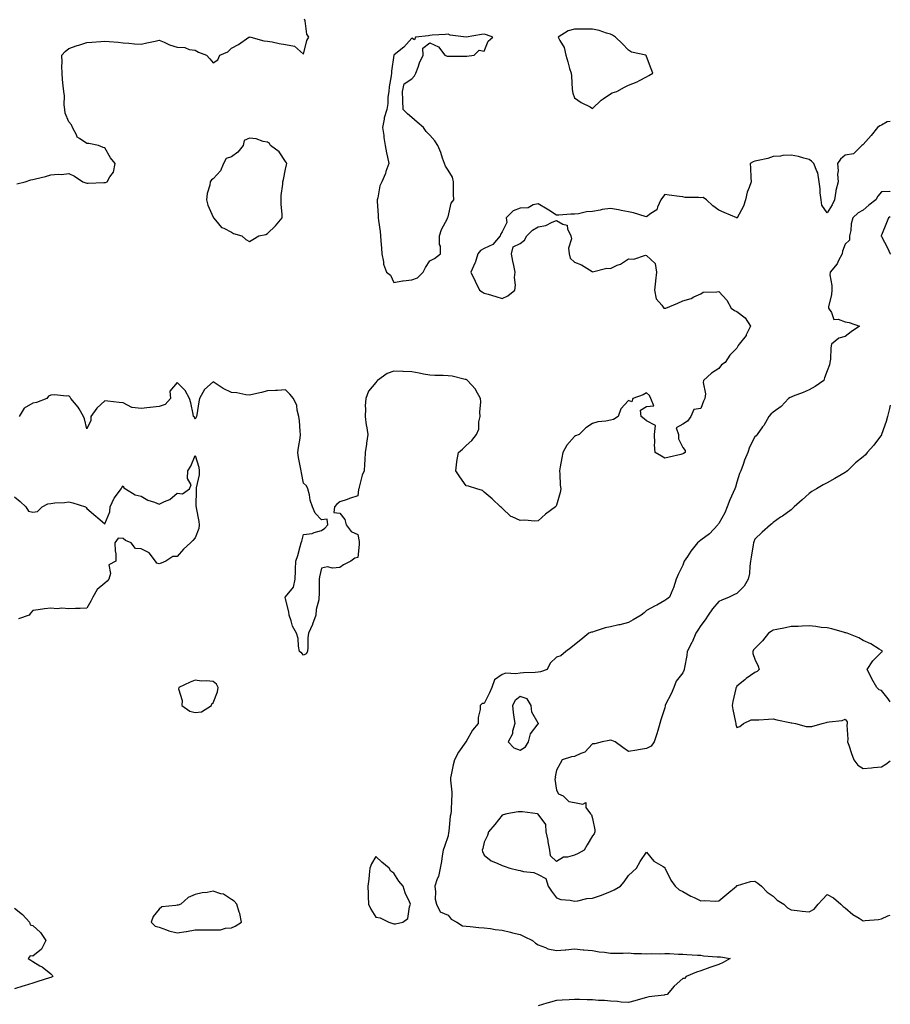
# Model space of a CAD drawing. Units: inches. Extents: x 942083 to 944723, y 7271498 to 7274138.
# Drawn here: x 944241 to 944723, y 7272637 to 7273182 of the extents above; entities that cross this region are included whole.
import ezdxf

# ---------------------------------------------------------------- set-up
doc = ezdxf.new("R2010")
doc.units = ezdxf.units.IN
doc.header["$MEASUREMENT"] = 0
doc.layers.add('Contour_94207271', color=7, linetype='Continuous', true_color=0x9e3def)

msp = doc.modelspace()

# ---------------------------------------------------------------- linework, layer by layer
at = {"layer": 'Contour_94207271'}
for points in [[(944239.23, 7273090.74, 3206), (944243.8, 7273091.92, 3206), (944247.03, 7273092.94, 3206), (944248.05, 7273093.06, 3206), (944249.61, 7273093.48, 3206), (944255.11, 7273094.86, 3206), (944258.05, 7273095.69, 3206), (944262.22, 7273096.09, 3206), (944264.07, 7273095.9, 3206), (944268.05, 7273096.47, 3206), (944271.16, 7273095.03, 3206), (944275.78, 7273091.92, 3206), (944277.44, 7273091.31, 3206), (944278.05, 7273091.2, 3206), (944278.77, 7273091.2, 3206), (944287.52, 7273091.39, 3206), (944288.05, 7273091.39, 3206), (944288.42, 7273091.55, 3206), (944289.33, 7273091.92, 3206), (944290.76, 7273094.63, 3206), (944292.7, 7273097.27, 3206), (944293.65, 7273101.92, 3206), (944291.2, 7273105.07, 3206), (944288.05, 7273110.73, 3206), (944286.98, 7273110.85, 3206), (944284.56, 7273111.92, 3206), (944279.13, 7273113, 3206), (944278.05, 7273113.07, 3206), (944274.04, 7273115.93, 3206), (944272.74, 7273116.61, 3206), (944272.49, 7273117.48, 3206), (944270.09, 7273121.92, 3206), (944269.47, 7273123.34, 3206), (944268.05, 7273125.05, 3206), (944265.99, 7273129.86, 3206), (944265.76, 7273131.92, 3206), (944265.48, 7273134.49, 3206), (944265.58, 7273139.45, 3206), (944265.2, 7273141.92, 3206), (944264.91, 7273145.06, 3206), (944264.62, 7273148.49, 3206), (944264.28, 7273151.92, 3206), (944264.18, 7273155.79, 3206), (944264.32, 7273158.19, 3206), (944264.23, 7273161.92, 3206), (944266.01, 7273163.96, 3206), (944268.05, 7273165.68, 3206), (944272.71, 7273167.26, 3206), (944273.67, 7273167.55, 3206), (944278.05, 7273168.93, 3206), (944280.75, 7273169.22, 3206), (944285.69, 7273169.56, 3206), (944288.05, 7273169.79, 3206), (944290.47, 7273169.5, 3206), (944295.38, 7273169.25, 3206), (944298.05, 7273168.87, 3206), (944301.29, 7273168.68, 3206), (944304.38, 7273168.25, 3206), (944308.05, 7273168.05, 3206), (944311.24, 7273168.73, 3206), (944315.89, 7273169.76, 3206), (944318.05, 7273170.23, 3206), (944320.82, 7273169.15, 3206), (944323.86, 7273167.73, 3206), (944328.05, 7273166.43, 3206), (944332.31, 7273166.18, 3206), (944334.78, 7273165.19, 3206), (944338.05, 7273164.83, 3206), (944339.8, 7273163.67, 3206), (944344.25, 7273161.92, 3206), (944346.07, 7273159.94, 3206), (944348.05, 7273157.71, 3206), (944350.54, 7273159.43, 3206), (944351.76, 7273161.92, 3206), (944356.12, 7273163.85, 3206), (944358.05, 7273165.79, 3206), (944362.08, 7273167.89, 3206), (944367.74, 7273171.92, 3206), (944367.97, 7273172, 3206), (944368.05, 7273172.03, 3206), (944368.17, 7273172.04, 3206), (944368.84, 7273171.92, 3206), (944376.08, 7273169.95, 3206), (944378.05, 7273169.78, 3206), (944380.58, 7273169.39, 3206), (944384.54, 7273168.41, 3206), (944388.05, 7273167.96, 3206), (944393.05, 7273166.92, 3206), (944398.05, 7273162.55, 3206), (944399.92, 7273170.05, 3206), (944400.96, 7273171.92, 3206), (944399.8, 7273173.67, 3206), (944398.91, 7273181.06, 3206), (944398.62, 7273181.92, 3206)], [(944723, 7273125.25, 3206), (944721.18, 7273125.05, 3206), (944718.05, 7273123.14, 3206), (944717.13, 7273122.84, 3206), (944715.98, 7273121.92, 3206), (944712.39, 7273117.58, 3206), (944708.05, 7273112.53, 3206), (944707.7, 7273112.27, 3206), (944707.22, 7273111.92, 3206), (944702.65, 7273107.32, 3206), (944698.05, 7273106.57, 3206), (944695.5, 7273104.47, 3206), (944693.71, 7273101.92, 3206), (944694.1, 7273097.97, 3206), (944693.81, 7273096.16, 3206), (944694.08, 7273091.92, 3206), (944692.91, 7273087.06, 3206), (944692.9, 7273086.77, 3206), (944692.06, 7273081.92, 3206), (944690.78, 7273079.19, 3206), (944688.05, 7273074.64, 3206), (944685, 7273078.87, 3206), (944684.68, 7273081.92, 3206), (944684.22, 7273085.75, 3206), (944684.14, 7273088.01, 3206), (944683.58, 7273091.92, 3206), (944682.9, 7273096.77, 3206), (944682.27, 7273097.7, 3206), (944680.61, 7273101.92, 3206), (944679.42, 7273103.29, 3206), (944678.05, 7273104.21, 3206), (944675.09, 7273104.88, 3206), (944672.06, 7273105.93, 3206), (944668.05, 7273106.61, 3206), (944663.53, 7273106.44, 3206), (944662.16, 7273106.03, 3206), (944658.05, 7273105.79, 3206), (944655.19, 7273104.78, 3206), (944649.88, 7273103.75, 3206), (944648.05, 7273103.24, 3206), (944647.04, 7273102.93, 3206), (944645.37, 7273101.92, 3206), (944645.51, 7273099.38, 3206), (944645.8, 7273094.17, 3206), (944645.91, 7273091.92, 3206), (944644.92, 7273088.79, 3206), (944643.76, 7273086.21, 3206), (944642.83, 7273081.92, 3206), (944641.67, 7273078.3, 3206), (944638.11, 7273071.98, 3206), (944638.07, 7273071.9, 3206), (944638.05, 7273071.81, 3206), (944638.01, 7273071.88, 3206), (944637.94, 7273071.92, 3206), (944630.92, 7273074.79, 3206), (944628.05, 7273076.1, 3206), (944624.71, 7273078.58, 3206), (944621.28, 7273081.92, 3206), (944619.29, 7273083.16, 3206), (944618.05, 7273083.01, 3206), (944616.74, 7273083.23, 3206), (944609.36, 7273083.23, 3206), (944608.05, 7273083.54, 3206), (944606.18, 7273083.79, 3206), (944600.6, 7273084.47, 3206), (944598.05, 7273084.8, 3206), (944596.76, 7273083.21, 3206), (944595.97, 7273081.92, 3206), (944594.04, 7273077.91, 3206), (944593.71, 7273076.26, 3206), (944590.45, 7273074.32, 3206), (944588.05, 7273072.48, 3206), (944587.32, 7273072.65, 3206), (944580.82, 7273074.69, 3206), (944578.05, 7273075.22, 3206), (944574, 7273075.97, 3206), (944572.43, 7273076.3, 3206), (944568.05, 7273077.06, 3206), (944563.47, 7273076.5, 3206), (944562.3, 7273076.17, 3206), (944558.05, 7273075.46, 3206), (944554.68, 7273075.29, 3206), (944550.24, 7273074.11, 3206), (944548.05, 7273073.93, 3206), (944546.09, 7273073.88, 3206), (944539.49, 7273073.36, 3206), (944538.05, 7273073.32, 3206), (944533.88, 7273076.09, 3206), (944532.89, 7273076.76, 3206), (944528.05, 7273079.63, 3206), (944525.19, 7273079.06, 3206), (944522.43, 7273077.54, 3206), (944518.05, 7273077.19, 3206), (944514.09, 7273075.88, 3206), (944510.31, 7273071.92, 3206), (944510.61, 7273069.36, 3206), (944508.05, 7273064.18, 3206), (944507.2, 7273062.77, 3206), (944507.01, 7273061.92, 3206), (944502.84, 7273057.13, 3206), (944498.05, 7273054.92, 3206), (944496.06, 7273053.91, 3206), (944494.57, 7273051.92, 3206), (944493.01, 7273046.96, 3206), (944492.9, 7273046.77, 3206), (944490.76, 7273041.92, 3206), (944493.05, 7273036.92, 3206), (944495.55, 7273031.92, 3206), (944497.01, 7273030.88, 3206), (944498.05, 7273030.29, 3206), (944500.37, 7273029.6, 3206), (944504.48, 7273028.35, 3206), (944508.05, 7273027.28, 3206), (944511.23, 7273028.74, 3206), (944515.05, 7273031.92, 3206), (944515.34, 7273034.63, 3206), (944514.93, 7273038.8, 3206), (944515.16, 7273041.92, 3206), (944514.49, 7273045.48, 3206), (944514.03, 7273047.9, 3206), (944513.26, 7273051.92, 3206), (944514.08, 7273055.89, 3206), (944518.05, 7273057.62, 3206), (944520.4, 7273059.57, 3206), (944521.68, 7273061.92, 3206), (944524.92, 7273065.05, 3206), (944528.05, 7273066.87, 3206), (944532.31, 7273067.66, 3206), (944535.67, 7273069.54, 3206), (944538.05, 7273070.39, 3206), (944541.62, 7273068.35, 3206), (944544.05, 7273067.92, 3206), (944544.16, 7273065.81, 3206), (944546.04, 7273061.92, 3206), (944546.5, 7273060.37, 3206), (944544.82, 7273055.15, 3206), (944545.16, 7273051.92, 3206), (944545.68, 7273049.55, 3206), (944548.05, 7273047.45, 3206), (944552.01, 7273045.88, 3206), (944557.83, 7273042.14, 3206), (944558.05, 7273042.02, 3206), (944558.14, 7273042.01, 3206), (944565.98, 7273043.99, 3206), (944568.05, 7273043.89, 3206), (944571.77, 7273045.64, 3206), (944573.63, 7273046.34, 3206), (944578.05, 7273049.25, 3206), (944580.93, 7273049.04, 3206), (944587.36, 7273051.23, 3206), (944588.05, 7273051.09, 3206), (944592.72, 7273046.59, 3206), (944593.48, 7273041.92, 3206), (944593, 7273036.97, 3206), (944592.99, 7273036.86, 3206), (944592.46, 7273031.92, 3206), (944593.25, 7273027.12, 3206), (944596.38, 7273023.59, 3206), (944597.56, 7273021.92, 3206), (944597.97, 7273021.84, 3206), (944598.05, 7273021.85, 3206), (944598.12, 7273021.85, 3206), (944598.61, 7273021.92, 3206), (944605.36, 7273024.61, 3206), (944608.05, 7273026.04, 3206), (944612.73, 7273027.24, 3206), (944614.24, 7273028.11, 3206), (944618.05, 7273029.77, 3206), (944619.28, 7273030.69, 3206), (944627.01, 7273030.88, 3206), (944628.05, 7273031.19, 3206), (944632.42, 7273026.29, 3206), (944634.92, 7273021.92, 3206), (944636.73, 7273020.6, 3206), (944638.05, 7273020.09, 3206), (944642.7, 7273016.57, 3206), (944645.5, 7273011.92, 3206), (944643.22, 7273007.09, 3206), (944643.13, 7273006.84, 3206), (944639.36, 7273001.92, 3206), (944638.75, 7273001.22, 3206), (944638.05, 7272999.78, 3206), (944634.08, 7272995.89, 3206), (944631.49, 7272991.92, 3206), (944629.52, 7272990.45, 3206), (944628.05, 7272988.45, 3206), (944624.04, 7272985.93, 3206), (944619.49, 7272981.92, 3206), (944619.3, 7272980.67, 3206), (944620.56, 7272974.43, 3206), (944620.35, 7272971.92, 3206), (944619.56, 7272970.41, 3206), (944618.05, 7272966.45, 3206), (944614.23, 7272965.74, 3206), (944612.55, 7272961.92, 3206), (944610.64, 7272959.33, 3206), (944608.05, 7272957.69, 3206), (944604.37, 7272955.6, 3206), (944605.65, 7272951.92, 3206), (944605.62, 7272949.49, 3206), (944608.05, 7272944.81, 3206), (944609.33, 7272943.2, 3206), (944609.4, 7272941.92, 3206), (944608.52, 7272941.45, 3206), (944608.05, 7272941.18, 3206), (944607.06, 7272940.93, 3206), (944600.58, 7272939.39, 3206), (944598.05, 7272938.79, 3206), (944596.19, 7272940.06, 3206), (944592.82, 7272941.92, 3206), (944592.41, 7272946.28, 3206), (944592.61, 7272947.36, 3206), (944592.34, 7272951.92, 3206), (944593.03, 7272956.9, 3206), (944588.05, 7272959.63, 3206), (944586.73, 7272960.6, 3206), (944584.93, 7272961.92, 3206), (944584.58, 7272965.39, 3206), (944588.05, 7272967.51, 3206), (944592.09, 7272967.88, 3206), (944590.37, 7272971.92, 3206), (944589.63, 7272973.5, 3206), (944588.05, 7272975.02, 3206), (944586.12, 7272973.85, 3206), (944580.49, 7272971.92, 3206), (944579.89, 7272970.08, 3206), (944578.05, 7272970.88, 3206), (944573.81, 7272966.16, 3206), (944572.28, 7272961.92, 3206), (944569.65, 7272960.32, 3206), (944568.05, 7272959.94, 3206), (944565.52, 7272959.39, 3206), (944560.94, 7272959.03, 3206), (944558.05, 7272958.12, 3206), (944554.32, 7272955.65, 3206), (944550.63, 7272951.92, 3206), (944548.73, 7272951.24, 3206), (944548.05, 7272950.85, 3206), (944543.91, 7272946.06, 3206), (944541.68, 7272941.92, 3206), (944540.99, 7272938.98, 3206), (944540.2, 7272934.07, 3206), (944539.75, 7272931.92, 3206), (944540.02, 7272929.95, 3206), (944540.14, 7272924.01, 3206), (944540.52, 7272921.92, 3206), (944540.1, 7272919.87, 3206), (944538.05, 7272912.76, 3206), (944537.78, 7272912.19, 3206), (944537.49, 7272911.92, 3206), (944532.05, 7272907.92, 3206), (944528.05, 7272904.22, 3206), (944525.89, 7272904.08, 3206), (944520.63, 7272904.5, 3206), (944518.05, 7272904.37, 3206), (944513.52, 7272906.45, 3206), (944512.79, 7272906.66, 3206), (944508.05, 7272911.17, 3206), (944507.68, 7272911.55, 3206), (944507.18, 7272911.92, 3206), (944502.46, 7272916.33, 3206), (944498.05, 7272920.12, 3206), (944497.08, 7272920.95, 3206), (944493.99, 7272921.92, 3206), (944489.46, 7272923.33, 3206), (944488.05, 7272923.47, 3206), (944484.63, 7272928.5, 3206), (944482.32, 7272931.92, 3206), (944482.96, 7272936.83, 3206), (944482.96, 7272937.01, 3206), (944483.84, 7272941.92, 3206), (944486.14, 7272943.83, 3206), (944488.05, 7272945.87, 3206), (944491.25, 7272948.72, 3206), (944493.91, 7272951.92, 3206), (944495.09, 7272954.88, 3206), (944495.17, 7272959.04, 3206), (944495.83, 7272961.92, 3206), (944495.63, 7272964.34, 3206), (944496.21, 7272970.08, 3206), (944495.99, 7272971.92, 3206), (944493.46, 7272976.51, 3206), (944493.21, 7272977.08, 3206), (944488.87, 7272981.92, 3206), (944488.42, 7272982.29, 3206), (944488.05, 7272982.44, 3206), (944487.47, 7272982.5, 3206), (944480.4, 7272984.27, 3206), (944478.05, 7272984.44, 3206), (944475.4, 7272984.57, 3206), (944470.76, 7272984.63, 3206), (944468.05, 7272984.76, 3206), (944464.56, 7272985.41, 3206), (944462, 7272985.87, 3206), (944458.05, 7272986.62, 3206), (944453.19, 7272986.78, 3206), (944452.96, 7272986.83, 3206), (944448.05, 7272986.95, 3206), (944444.27, 7272985.7, 3206), (944438.95, 7272981.92, 3206), (944438.56, 7272981.41, 3206), (944438.05, 7272980.8, 3206), (944433.94, 7272976.03, 3206), (944432.46, 7272971.92, 3206), (944432.2, 7272967.77, 3206), (944432.29, 7272966.16, 3206), (944432.09, 7272961.92, 3206), (944432.79, 7272957.18, 3206), (944432.82, 7272956.69, 3206), (944433.7, 7272951.92, 3206), (944432.82, 7272947.15, 3206), (944432.82, 7272946.69, 3206), (944432.17, 7272941.92, 3206), (944432.01, 7272937.96, 3206), (944431.73, 7272935.6, 3206), (944431.58, 7272931.92, 3206), (944430.57, 7272929.4, 3206), (944428.89, 7272922.76, 3206), (944428.62, 7272921.92, 3206), (944428.52, 7272921.45, 3206), (944428.05, 7272918.06, 3206), (944423.44, 7272916.53, 3206), (944422.18, 7272916.05, 3206), (944418.05, 7272914.61, 3206), (944416.5, 7272913.47, 3206), (944415.11, 7272911.92, 3206), (944414.85, 7272908.72, 3206), (944418.05, 7272908.34, 3206), (944420.98, 7272904.85, 3206), (944421.55, 7272901.92, 3206), (944424.4, 7272898.27, 3206), (944428.05, 7272896.7, 3206), (944428.8, 7272892.67, 3206), (944428.87, 7272891.92, 3206), (944428.87, 7272891.1, 3206), (944428.05, 7272883.94, 3206), (944426.53, 7272883.44, 3206), (944424.29, 7272881.92, 3206), (944420.21, 7272879.76, 3206), (944418.05, 7272878.38, 3206), (944414.16, 7272878.03, 3206), (944411.33, 7272878.64, 3206), (944408.05, 7272878.03, 3206), (944406.84, 7272873.13, 3206), (944406.76, 7272871.92, 3206), (944406.62, 7272870.49, 3206), (944406.74, 7272863.23, 3206), (944406.58, 7272861.92, 3206), (944406.49, 7272860.36, 3206), (944404.95, 7272855.02, 3206), (944404.85, 7272851.92, 3206), (944403.01, 7272846.96, 3206), (944402.95, 7272846.82, 3206), (944400.81, 7272841.92, 3206), (944400.5, 7272839.47, 3206), (944400.45, 7272834.32, 3206), (944400.2, 7272831.92, 3206), (944399.4, 7272830.57, 3206), (944398.05, 7272829.89, 3206), (944397.01, 7272830.88, 3206), (944395.75, 7272831.92, 3206), (944395.17, 7272834.8, 3206), (944395.12, 7272838.99, 3206), (944394.15, 7272841.92, 3206), (944392.01, 7272845.88, 3206), (944391.19, 7272848.78, 3206), (944389.99, 7272851.92, 3206), (944389.96, 7272853.83, 3206), (944388.05, 7272861.03, 3206), (944387.92, 7272861.79, 3206), (944387.94, 7272861.92, 3206), (944387.97, 7272862, 3206), (944388.05, 7272862.12, 3206), (944392.47, 7272867.5, 3206), (944393.43, 7272871.92, 3206), (944393.54, 7272876.43, 3206), (944393.59, 7272877.46, 3206), (944393.69, 7272881.92, 3206), (944394.93, 7272885.04, 3206), (944396.16, 7272890.03, 3206), (944396.76, 7272891.92, 3206), (944397.04, 7272892.93, 3206), (944398.05, 7272896.55, 3206), (944402.74, 7272897.23, 3206), (944403.9, 7272897.77, 3206), (944408.05, 7272898.87, 3206), (944409.9, 7272900.07, 3206), (944411.51, 7272901.92, 3206), (944411.18, 7272905.05, 3206), (944408.05, 7272904.75, 3206), (944404.47, 7272908.34, 3206), (944403.01, 7272911.92, 3206), (944401.78, 7272915.65, 3206), (944401.33, 7272918.64, 3206), (944400.49, 7272921.92, 3206), (944399.73, 7272923.6, 3206), (944398.05, 7272925, 3206), (944396.92, 7272930.79, 3206), (944396.65, 7272931.92, 3206), (944396.32, 7272933.65, 3206), (944395.32, 7272939.19, 3206), (944394.8, 7272941.92, 3206), (944395.16, 7272944.81, 3206), (944396.11, 7272949.98, 3206), (944396.38, 7272951.92, 3206), (944396.19, 7272953.78, 3206), (944395.71, 7272959.58, 3206), (944395.47, 7272961.92, 3206), (944394.49, 7272965.48, 3206), (944394.23, 7272968.1, 3206), (944392.48, 7272971.92, 3206), (944390.48, 7272974.35, 3206), (944388.05, 7272976.61, 3206), (944383.62, 7272976.35, 3206), (944382.5, 7272976.37, 3206), (944378.05, 7272976.14, 3206), (944374.74, 7272975.23, 3206), (944370.45, 7272974.32, 3206), (944368.05, 7272973.73, 3206), (944366.05, 7272973.92, 3206), (944361.17, 7272975.05, 3206), (944358.05, 7272975.27, 3206), (944353.59, 7272977.46, 3206), (944350.29, 7272979.68, 3206), (944348.05, 7272981.1, 3206), (944343.15, 7272976.82, 3206), (944340.46, 7272971.92, 3206), (944339.97, 7272970, 3206), (944338.97, 7272962.84, 3206), (944338.77, 7272961.92, 3206), (944338.49, 7272961.48, 3206), (944338.05, 7272960.48, 3206), (944337.68, 7272961.55, 3206), (944337.16, 7272961.92, 3206), (944336.82, 7272963.15, 3206), (944335.68, 7272969.55, 3206), (944334.82, 7272971.92, 3206), (944332.39, 7272976.26, 3206), (944328.05, 7272980.83, 3206), (944323.92, 7272976.05, 3206), (944324.3, 7272971.92, 3206), (944321.46, 7272968.51, 3206), (944318.05, 7272967.4, 3206), (944313.08, 7272966.89, 3206), (944313, 7272966.87, 3206), (944308.05, 7272966.28, 3206), (944303.06, 7272966.91, 3206), (944303.03, 7272966.9, 3206), (944298.05, 7272969.43, 3206), (944295.84, 7272969.71, 3206), (944289.63, 7272970.34, 3206), (944288.05, 7272970.53, 3206), (944283.48, 7272966.49, 3206), (944280.28, 7272961.92, 3206), (944280.21, 7272959.76, 3206), (944278.05, 7272955.15, 3206), (944276.81, 7272960.68, 3206), (944276.24, 7272961.92, 3206), (944273.81, 7272966.16, 3206), (944273.31, 7272967.18, 3206), (944269.18, 7272971.92, 3206), (944268.81, 7272972.68, 3206), (944268.05, 7272973.4, 3206), (944266.71, 7272973.26, 3206), (944260.08, 7272973.95, 3206), (944258.05, 7272973.79, 3206), (944256.81, 7272973.16, 3206), (944255.95, 7272971.92, 3206), (944250.19, 7272969.78, 3206), (944248.05, 7272969.35, 3206), (944243.4, 7272966.57, 3206), (944240.54, 7272961.92, 3206)], [(944723, 7273086.63, 3207), (944722.65, 7273086.52, 3207), (944718.05, 7273086.4, 3207), (944716.03, 7273083.94, 3207), (944715.02, 7273081.92, 3207), (944711.05, 7273078.92, 3207), (944708.05, 7273076.21, 3207), (944705.25, 7273074.72, 3207), (944702.18, 7273071.92, 3207), (944701.3, 7273068.67, 3207), (944701.05, 7273064.92, 3207), (944700.46, 7273061.92, 3207), (944700.47, 7273059.5, 3207), (944698.05, 7273057.3, 3207), (944696.44, 7273053.53, 3207), (944696.42, 7273051.92, 3207), (944694.35, 7273048.22, 3207), (944693.52, 7273046.45, 3207), (944689.61, 7273041.92, 3207), (944689.56, 7273040.41, 3207), (944690.62, 7273034.49, 3207), (944690.57, 7273031.92, 3207), (944690.45, 7273029.52, 3207), (944688.83, 7273022.7, 3207), (944688.78, 7273021.92, 3207), (944690.42, 7273019.55, 3207), (944691.79, 7273015.66, 3207), (944694.12, 7273015.85, 3207), (944698.05, 7273014.32, 3207), (944700.14, 7273014.01, 3207), (944706.01, 7273011.92, 3207), (944701.23, 7273008.74, 3207), (944698.05, 7273006.17, 3207), (944694.58, 7273005.39, 3207), (944690.41, 7273001.92, 3207), (944690.04, 7272999.93, 3207), (944689.8, 7272993.67, 3207), (944689.54, 7272991.92, 3207), (944689.34, 7272990.63, 3207), (944688.05, 7272987.29, 3207), (944686.6, 7272983.37, 3207), (944686.21, 7272981.92, 3207), (944681.41, 7272978.56, 3207), (944678.05, 7272976.71, 3207), (944674.69, 7272975.28, 3207), (944669.26, 7272973.13, 3207), (944668.05, 7272972.63, 3207), (944667.53, 7272972.44, 3207), (944666.68, 7272971.92, 3207), (944662.46, 7272967.51, 3207), (944658.05, 7272964.25, 3207), (944656.78, 7272963.19, 3207), (944655.71, 7272961.92, 3207), (944652.93, 7272957.04, 3207), (944652.3, 7272956.17, 3207), (944649.33, 7272951.92, 3207), (944648.68, 7272951.29, 3207), (944648.05, 7272950.64, 3207), (944645.07, 7272944.9, 3207), (944644, 7272941.92, 3207), (944642.24, 7272937.73, 3207), (944641.43, 7272935.3, 3207), (944640.18, 7272931.92, 3207), (944639.56, 7272930.41, 3207), (944638.05, 7272925.63, 3207), (944637.18, 7272922.79, 3207), (944636.88, 7272921.92, 3207), (944635.99, 7272919.86, 3207), (944634.16, 7272915.81, 3207), (944632.58, 7272911.92, 3207), (944631.31, 7272908.66, 3207), (944628.05, 7272902.73, 3207), (944627.69, 7272902.28, 3207), (944627.44, 7272901.92, 3207), (944622.92, 7272897.05, 3207), (944618.05, 7272893.39, 3207), (944617.15, 7272892.82, 3207), (944616.22, 7272891.92, 3207), (944612.51, 7272887.46, 3207), (944610.62, 7272884.49, 3207), (944608.89, 7272881.92, 3207), (944608.64, 7272881.33, 3207), (944608.05, 7272879.62, 3207), (944605.47, 7272874.5, 3207), (944604.33, 7272871.92, 3207), (944602.84, 7272867.13, 3207), (944602.49, 7272866.36, 3207), (944600.77, 7272861.92, 3207), (944599.21, 7272860.76, 3207), (944598.05, 7272859.99, 3207), (944593.7, 7272857.57, 3207), (944592.86, 7272857.11, 3207), (944588.05, 7272854.47, 3207), (944586.67, 7272853.3, 3207), (944585.02, 7272851.92, 3207), (944580.66, 7272849.31, 3207), (944578.05, 7272847.82, 3207), (944573.28, 7272846.69, 3207), (944572.71, 7272846.58, 3207), (944568.05, 7272845.54, 3207), (944565.01, 7272844.96, 3207), (944559, 7272842.87, 3207), (944558.05, 7272842.63, 3207), (944557.51, 7272842.46, 3207), (944556, 7272841.92, 3207), (944551.59, 7272838.38, 3207), (944548.05, 7272835.55, 3207), (944546.04, 7272833.93, 3207), (944543.33, 7272831.92, 3207), (944540.55, 7272829.42, 3207), (944538.05, 7272828.76, 3207), (944534.6, 7272825.37, 3207), (944532.97, 7272821.92, 3207), (944529.31, 7272820.66, 3207), (944528.05, 7272820.44, 3207), (944526.4, 7272820.27, 3207), (944519.89, 7272820.08, 3207), (944518.05, 7272819.87, 3207), (944515.59, 7272819.46, 3207), (944510.16, 7272819.81, 3207), (944508.05, 7272819.2, 3207), (944503.87, 7272816.1, 3207), (944502.27, 7272811.92, 3207), (944501.06, 7272808.91, 3207), (944498.05, 7272803.1, 3207), (944496.96, 7272803.01, 3207), (944495.94, 7272801.92, 3207), (944495.9, 7272799.77, 3207), (944494.71, 7272795.26, 3207), (944494.67, 7272791.92, 3207), (944491.65, 7272788.32, 3207), (944488.05, 7272781.97, 3207), (944488.02, 7272781.92, 3207), (944487.97, 7272781.84, 3207), (944483.88, 7272776.09, 3207), (944481.58, 7272771.92, 3207), (944480.81, 7272769.16, 3207), (944479.78, 7272763.65, 3207), (944479.36, 7272761.92, 3207), (944479.42, 7272760.55, 3207), (944480.1, 7272753.97, 3207), (944480.17, 7272751.92, 3207), (944479.99, 7272749.98, 3207), (944479.71, 7272743.58, 3207), (944479.56, 7272741.92, 3207), (944479.31, 7272740.66, 3207), (944478.56, 7272732.43, 3207), (944478.47, 7272731.92, 3207), (944478.4, 7272731.57, 3207), (944478.05, 7272729.79, 3207), (944476.02, 7272723.95, 3207), (944475.44, 7272721.92, 3207), (944474.87, 7272718.74, 3207), (944474.38, 7272715.59, 3207), (944473.67, 7272711.92, 3207), (944472.69, 7272707.28, 3207), (944472.05, 7272705.92, 3207), (944470.74, 7272701.92, 3207), (944471.19, 7272698.78, 3207), (944470.9, 7272694.77, 3207), (944471.61, 7272691.92, 3207), (944473.78, 7272687.65, 3207), (944478.05, 7272685.83, 3207), (944479.83, 7272683.7, 3207), (944482.99, 7272681.92, 3207), (944486.07, 7272679.94, 3207), (944488.05, 7272679.81, 3207), (944490.29, 7272679.68, 3207), (944495.11, 7272678.98, 3207), (944498.05, 7272678.83, 3207), (944501.52, 7272678.45, 3207), (944504.11, 7272677.98, 3207), (944508.05, 7272677.61, 3207), (944512.57, 7272676.44, 3207), (944513.81, 7272676.16, 3207), (944518.05, 7272675.11, 3207), (944520.14, 7272674.01, 3207), (944524.88, 7272671.92, 3207), (944526.52, 7272670.39, 3207), (944528.05, 7272669.37, 3207), (944531.96, 7272668.01, 3207), (944533.42, 7272667.29, 3207), (944538.05, 7272666.27, 3207), (944542.84, 7272666.71, 3207), (944543.23, 7272666.74, 3207), (944548.05, 7272667.22, 3207), (944552.84, 7272666.71, 3207), (944553.27, 7272666.7, 3207), (944558.05, 7272666.25, 3207), (944561.76, 7272665.63, 3207), (944564.65, 7272665.32, 3207), (944568.05, 7272664.8, 3207), (944571.03, 7272664.9, 3207), (944575.1, 7272664.87, 3207), (944578.05, 7272664.97, 3207), (944580.87, 7272664.74, 3207), (944585.25, 7272664.72, 3207), (944588.05, 7272664.52, 3207), (944590.77, 7272664.64, 3207), (944595.46, 7272664.51, 3207), (944598.05, 7272664.65, 3207), (944600.77, 7272664.64, 3207), (944605.61, 7272664.36, 3207), (944608.05, 7272664.35, 3207), (944610.32, 7272664.19, 3207), (944616.19, 7272663.78, 3207), (944618.05, 7272663.64, 3207), (944619.55, 7272663.42, 3207), (944627.08, 7272662.89, 3207), (944628.05, 7272662.76, 3207), (944628.91, 7272662.78, 3207), (944634.39, 7272661.92, 3207), (944630.34, 7272659.63, 3207), (944628.05, 7272658.52, 3207), (944623.05, 7272656.92, 3207), (944618.05, 7272655.14, 3207), (944615.63, 7272654.34, 3207), (944609.92, 7272651.92, 3207), (944609.09, 7272650.88, 3207), (944608.05, 7272650.77, 3207), (944603.31, 7272646.66, 3207), (944599.34, 7272641.92, 3207), (944598.27, 7272641.7, 3207), (944598.05, 7272641.69, 3207), (944597.76, 7272641.63, 3207), (944589.28, 7272640.69, 3207), (944588.05, 7272640.38, 3207), (944585.92, 7272639.79, 3207), (944581.52, 7272638.45, 3207), (944578.05, 7272637.55, 3207), (944573.88, 7272637.75, 3207), (944571.96, 7272638.01, 3207), (944568.05, 7272638.24, 3207), (944564.75, 7272638.62, 3207), (944561.32, 7272638.65, 3207), (944558.05, 7272638.96, 3207), (944555.05, 7272638.92, 3207), (944550.82, 7272639.15, 3207), (944548.05, 7272639.13, 3207), (944545.11, 7272638.98, 3207), (944541.23, 7272638.74, 3207), (944538.05, 7272638.6, 3207), (944533.44, 7272637.31, 3207), (944532.82, 7272637.15, 3207), (944528.05, 7272635.7, 3207)], [(944723, 7273072.53, 3208), (944722.04, 7273071.92, 3208), (944720.8, 7273069.17, 3208), (944718.05, 7273062.29, 3208), (944717.94, 7273062.03, 3208), (944717.91, 7273061.92, 3208), (944717.96, 7273061.83, 3208), (944718.05, 7273061.67, 3208), (944721.42, 7273055.29, 3208), (944722.9, 7273051.92, 3208), (944723, 7273051.76, 3208)], [(944723, 7272968.3, 3208), (944722.71, 7272967.26, 3208), (944722.56, 7272966.43, 3208), (944721.48, 7272961.92, 3208), (944720.77, 7272959.2, 3208), (944718.17, 7272952.04, 3208), (944718.11, 7272951.86, 3208), (944718.05, 7272951.77, 3208), (944713.84, 7272946.13, 3208), (944710.22, 7272941.92, 3208), (944709.28, 7272940.69, 3208), (944708.05, 7272939.68, 3208), (944703.73, 7272936.24, 3208), (944699.26, 7272931.92, 3208), (944698.62, 7272931.35, 3208), (944698.05, 7272930.95, 3208), (944695.73, 7272929.6, 3208), (944692.35, 7272927.62, 3208), (944688.05, 7272925.13, 3208), (944685.88, 7272924.09, 3208), (944682.04, 7272921.92, 3208), (944679.59, 7272920.38, 3208), (944678.05, 7272919.29, 3208), (944674.09, 7272915.88, 3208), (944669.66, 7272911.92, 3208), (944668.88, 7272911.09, 3208), (944668.05, 7272910.23, 3208), (944663.2, 7272906.77, 3208), (944662.27, 7272906.14, 3208), (944658.05, 7272903.2, 3208), (944657.36, 7272902.61, 3208), (944656.6, 7272901.92, 3208), (944652.05, 7272897.92, 3208), (944648.05, 7272893.97, 3208), (944647.47, 7272892.5, 3208), (944647.23, 7272891.92, 3208), (944647.06, 7272890.93, 3208), (944645.98, 7272883.99, 3208), (944645.63, 7272881.92, 3208), (944645.18, 7272879.05, 3208), (944644.94, 7272875.03, 3208), (944644.31, 7272871.92, 3208), (944641.97, 7272868, 3208), (944638.05, 7272863.9, 3208), (944636.65, 7272863.32, 3208), (944633.68, 7272861.92, 3208), (944629.72, 7272860.25, 3208), (944628.05, 7272859.54, 3208), (944624.5, 7272855.47, 3208), (944622.18, 7272851.92, 3208), (944620.53, 7272849.44, 3208), (944618.05, 7272846.3, 3208), (944616.34, 7272843.63, 3208), (944615.26, 7272841.92, 3208), (944613.23, 7272837.1, 3208), (944613.14, 7272836.83, 3208), (944610.5, 7272831.92, 3208), (944610.28, 7272829.69, 3208), (944609.03, 7272822.9, 3208), (944608.92, 7272821.92, 3208), (944608.68, 7272821.29, 3208), (944608.05, 7272820.05, 3208), (944604.46, 7272815.51, 3208), (944603.14, 7272811.92, 3208), (944601.55, 7272808.42, 3208), (944598.58, 7272802.45, 3208), (944598.32, 7272801.92, 3208), (944598.29, 7272801.68, 3208), (944598.05, 7272800.68, 3208), (944595.96, 7272794.01, 3208), (944595.35, 7272791.92, 3208), (944594.19, 7272788.06, 3208), (944593.72, 7272786.25, 3208), (944592.26, 7272781.92, 3208), (944590.47, 7272779.5, 3208), (944588.05, 7272778.1, 3208), (944583.55, 7272777.42, 3208), (944582.66, 7272777.31, 3208), (944578.05, 7272776.56, 3208), (944574.82, 7272778.69, 3208), (944570.67, 7272781.92, 3208), (944568.74, 7272782.61, 3208), (944568.05, 7272782.68, 3208), (944567.35, 7272782.62, 3208), (944563.4, 7272781.92, 3208), (944559.31, 7272780.66, 3208), (944558.05, 7272780.72, 3208), (944553.82, 7272776.15, 3208), (944551.57, 7272775.44, 3208), (944548.05, 7272773.68, 3208), (944546.43, 7272773.54, 3208), (944541.3, 7272771.92, 3208), (944540.15, 7272769.82, 3208), (944538.05, 7272766.23, 3208), (944537.46, 7272762.51, 3208), (944537.49, 7272761.92, 3208), (944537.25, 7272761.12, 3208), (944538.05, 7272754.99, 3208), (944539.16, 7272753.03, 3208), (944541.78, 7272751.92, 3208), (944544.95, 7272748.82, 3208), (944548.05, 7272748.27, 3208), (944552.69, 7272747.28, 3208), (944554.3, 7272748.17, 3208), (944554.43, 7272745.54, 3208), (944557.01, 7272741.92, 3208), (944557.56, 7272741.43, 3208), (944558.05, 7272739.36, 3208), (944559.27, 7272733.14, 3208), (944559.33, 7272731.92, 3208), (944559.03, 7272730.94, 3208), (944558.05, 7272729.77, 3208), (944555.17, 7272724.8, 3208), (944553.45, 7272721.92, 3208), (944550.04, 7272719.93, 3208), (944548.05, 7272719.15, 3208), (944544.15, 7272718.02, 3208), (944542.03, 7272717.94, 3208), (944538.05, 7272715.54, 3208), (944534.8, 7272718.67, 3208), (944534.38, 7272721.92, 3208), (944533.53, 7272726.44, 3208), (944533.43, 7272727.3, 3208), (944532.42, 7272731.92, 3208), (944532.29, 7272736.16, 3208), (944528.05, 7272741.72, 3208), (944527.95, 7272741.82, 3208), (944527.56, 7272741.92, 3208), (944519.3, 7272743.17, 3208), (944518.05, 7272743.12, 3208), (944516.83, 7272743.14, 3208), (944510.65, 7272741.92, 3208), (944508.56, 7272741.41, 3208), (944508.05, 7272741.22, 3208), (944503.94, 7272736.03, 3208), (944500.55, 7272731.92, 3208), (944499.94, 7272730.03, 3208), (944498.05, 7272726.23, 3208), (944497.26, 7272722.71, 3208), (944497.01, 7272721.92, 3208), (944497.2, 7272721.07, 3208), (944498.05, 7272719.08, 3208), (944502, 7272715.87, 3208), (944505.33, 7272714.64, 3208), (944508.05, 7272713.3, 3208), (944509.13, 7272713, 3208), (944512.28, 7272711.92, 3208), (944516.99, 7272710.86, 3208), (944518.05, 7272710.61, 3208), (944519.87, 7272710.1, 3208), (944525.63, 7272709.5, 3208), (944528.05, 7272708.41, 3208), (944532.3, 7272706.17, 3208), (944533.6, 7272701.92, 3208), (944535.34, 7272699.21, 3208), (944538.05, 7272695.53, 3208), (944540.61, 7272694.48, 3208), (944545.77, 7272694.2, 3208), (944548.05, 7272693.64, 3208), (944550.01, 7272693.88, 3208), (944554.96, 7272695.01, 3208), (944558.05, 7272695.31, 3208), (944563.04, 7272696.91, 3208), (944563.06, 7272696.91, 3208), (944568.05, 7272698.9, 3208), (944570.04, 7272699.93, 3208), (944573.51, 7272701.92, 3208), (944575.66, 7272704.31, 3208), (944578.05, 7272707.84, 3208), (944580.19, 7272709.78, 3208), (944582.46, 7272711.92, 3208), (944584.39, 7272715.58, 3208), (944588.05, 7272720.84, 3208), (944591.97, 7272715.84, 3208), (944597.15, 7272712.82, 3208), (944598.05, 7272712.21, 3208), (944598.13, 7272712, 3208), (944598.17, 7272711.92, 3208), (944598.31, 7272711.66, 3208), (944601.46, 7272705.33, 3208), (944603.93, 7272701.92, 3208), (944606.01, 7272699.88, 3208), (944608.05, 7272698.97, 3208), (944612.53, 7272696.4, 3208), (944614.35, 7272695.62, 3208), (944618.05, 7272693.85, 3208), (944620.13, 7272694, 3208), (944626.26, 7272693.71, 3208), (944628.05, 7272693.85, 3208), (944632.49, 7272697.48, 3208), (944637.77, 7272701.92, 3208), (944637.89, 7272702.08, 3208), (944638.05, 7272702.25, 3208), (944638.42, 7272702.29, 3208), (944645.48, 7272704.49, 3208), (944648.05, 7272704.64, 3208), (944649.69, 7272703.56, 3208), (944651.72, 7272701.92, 3208), (944654.71, 7272698.58, 3208), (944658.05, 7272696.42, 3208), (944660.26, 7272694.13, 3208), (944664.01, 7272691.92, 3208), (944666.12, 7272689.99, 3208), (944668.05, 7272688.87, 3208), (944671.44, 7272688.53, 3208), (944674.16, 7272688.03, 3208), (944678.05, 7272687.71, 3208), (944680.74, 7272689.23, 3208), (944683.02, 7272691.92, 3208), (944685.51, 7272694.46, 3208), (944688.05, 7272697.39, 3208), (944691.59, 7272695.46, 3208), (944695.54, 7272691.92, 3208), (944696.8, 7272690.67, 3208), (944698.05, 7272689.88, 3208), (944702.32, 7272686.19, 3208), (944705.67, 7272684.3, 3208), (944708.05, 7272682.82, 3208), (944709.13, 7272683, 3208), (944716.44, 7272683.53, 3208), (944718.05, 7272683.88, 3208), (944721.56, 7272685.43, 3208), (944723, 7272685.84, 3208)], [(944238.05, 7272917.48, 3206), (944241.09, 7272914.96, 3206), (944244.24, 7272911.92, 3206), (944245.73, 7272909.6, 3206), (944248.05, 7272908.97, 3206), (944250.63, 7272909.34, 3206), (944253.32, 7272911.92, 3206), (944256.43, 7272913.54, 3206), (944258.05, 7272913.81, 3206), (944260.29, 7272914.16, 3206), (944265.69, 7272914.28, 3206), (944268.05, 7272914.76, 3206), (944270.34, 7272914.21, 3206), (944277.27, 7272911.92, 3206), (944277.64, 7272911.51, 3206), (944278.05, 7272911, 3206), (944282.97, 7272906.84, 3206), (944283.99, 7272905.98, 3206), (944288.05, 7272902.53, 3206), (944290.79, 7272909.18, 3206), (944290.89, 7272911.92, 3206), (944293.24, 7272916.73, 3206), (944294.44, 7272918.31, 3206), (944297.01, 7272921.92, 3206), (944297.32, 7272922.65, 3206), (944298.05, 7272923.61, 3206), (944298.55, 7272922.42, 3206), (944299.39, 7272921.92, 3206), (944304.76, 7272918.63, 3206), (944308.05, 7272917.76, 3206), (944311.71, 7272915.58, 3206), (944315.44, 7272914.53, 3206), (944318.05, 7272913.48, 3206), (944321.1, 7272914.97, 3206), (944324, 7272915.97, 3206), (944328.05, 7272919.5, 3206), (944330.93, 7272919.04, 3206), (944334.9, 7272921.92, 3206), (944335.77, 7272924.2, 3206), (944333.74, 7272927.61, 3206), (944334.03, 7272931.92, 3206), (944335.53, 7272934.44, 3206), (944338.05, 7272940.4, 3206), (944340.02, 7272933.89, 3206), (944340.3, 7272931.92, 3206), (944340.29, 7272929.68, 3206), (944338.54, 7272922.41, 3206), (944338.54, 7272921.92, 3206), (944338.59, 7272921.38, 3206), (944338.46, 7272912.33, 3206), (944338.51, 7272911.92, 3206), (944338.58, 7272911.39, 3206), (944340.02, 7272903.89, 3206), (944340.24, 7272901.92, 3206), (944339.99, 7272899.98, 3206), (944338.05, 7272894.81, 3206), (944336.65, 7272893.32, 3206), (944335.42, 7272891.92, 3206), (944331.53, 7272888.44, 3206), (944328.05, 7272884.46, 3206), (944325.61, 7272884.36, 3206), (944321.84, 7272881.92, 3206), (944319.22, 7272880.75, 3206), (944318.05, 7272880.34, 3206), (944316.8, 7272880.67, 3206), (944315.99, 7272881.92, 3206), (944312.56, 7272886.43, 3206), (944308.05, 7272888.77, 3206), (944304.95, 7272888.82, 3206), (944302.62, 7272891.92, 3206), (944299.51, 7272893.38, 3206), (944298.05, 7272894.36, 3206), (944295.37, 7272894.6, 3206), (944293.61, 7272891.92, 3206), (944293.64, 7272887.51, 3206), (944294.05, 7272885.92, 3206), (944294.12, 7272881.92, 3206), (944290.19, 7272879.78, 3206), (944291.09, 7272874.96, 3206), (944290.16, 7272871.92, 3206), (944289.26, 7272870.71, 3206), (944288.05, 7272869.7, 3206), (944283.82, 7272866.15, 3206), (944281.43, 7272861.92, 3206), (944280.2, 7272859.77, 3206), (944278.05, 7272855.79, 3206), (944274.3, 7272855.67, 3206), (944271.73, 7272855.6, 3206), (944268.05, 7272855.5, 3206), (944264.17, 7272855.8, 3206), (944261.57, 7272855.44, 3206), (944258.05, 7272855.88, 3206), (944254.53, 7272855.44, 3206), (944251.04, 7272854.91, 3206), (944248.05, 7272854.54, 3206), (944246.91, 7272853.06, 3206), (944246.15, 7272851.92, 3206), (944240.1, 7272849.87, 3206)], [(944723, 7272803.93, 3209), (944721.74, 7272805.61, 3209), (944718.05, 7272810.25, 3209), (944716.84, 7272810.71, 3209), (944715.62, 7272811.92, 3209), (944712.79, 7272816.66, 3209), (944712.35, 7272817.62, 3209), (944710.21, 7272821.92, 3209), (944713.24, 7272826.73, 3209), (944718.05, 7272831.43, 3209), (944718.29, 7272831.68, 3209), (944718.59, 7272831.92, 3209), (944718.41, 7272832.28, 3209), (944718.05, 7272832.44, 3209), (944716.83, 7272833.14, 3209), (944712.25, 7272836.12, 3209), (944708.05, 7272837.85, 3209), (944705.59, 7272839.46, 3209), (944699.12, 7272841.92, 3209), (944698.31, 7272842.18, 3209), (944698.05, 7272842.22, 3209), (944697.66, 7272842.31, 3209), (944690.57, 7272844.44, 3209), (944688.05, 7272844.89, 3209), (944684.79, 7272845.18, 3209), (944681.8, 7272845.67, 3209), (944678.05, 7272845.96, 3209), (944674.13, 7272845.84, 3209), (944671.9, 7272845.77, 3209), (944668.05, 7272845.64, 3209), (944664.96, 7272845.01, 3209), (944660.17, 7272844.04, 3209), (944658.05, 7272843.61, 3209), (944656.98, 7272842.99, 3209), (944655.62, 7272841.92, 3209), (944652.28, 7272837.69, 3209), (944648.05, 7272833.59, 3209), (944647.28, 7272832.69, 3209), (944646.8, 7272831.92, 3209), (944646.9, 7272830.77, 3209), (944648.05, 7272827.57, 3209), (944649.76, 7272823.63, 3209), (944650.35, 7272821.92, 3209), (944649.17, 7272820.8, 3209), (944648.05, 7272820.28, 3209), (944643.1, 7272816.87, 3209), (944642.37, 7272816.24, 3209), (944638.05, 7272812.59, 3209), (944637.79, 7272812.18, 3209), (944637.61, 7272811.92, 3209), (944637.53, 7272811.4, 3209), (944635.72, 7272804.25, 3209), (944635.43, 7272801.92, 3209), (944635.87, 7272799.74, 3209), (944637.24, 7272792.73, 3209), (944637.4, 7272791.92, 3209), (944637.48, 7272791.35, 3209), (944638.05, 7272789.83, 3209), (944639.63, 7272790.34, 3209), (944641.68, 7272791.92, 3209), (944646, 7272793.97, 3209), (944648.05, 7272793.95, 3209), (944650.2, 7272794.07, 3209), (944655.53, 7272794.44, 3209), (944658.05, 7272794.58, 3209), (944660.11, 7272793.98, 3209), (944667.43, 7272792.54, 3209), (944668.05, 7272792.38, 3209), (944668.47, 7272792.34, 3209), (944670.46, 7272791.92, 3209), (944676.42, 7272790.29, 3209), (944678.05, 7272790.32, 3209), (944679.6, 7272790.37, 3209), (944685.3, 7272791.92, 3209), (944687.5, 7272792.47, 3209), (944688.05, 7272792.63, 3209), (944689.07, 7272792.94, 3209), (944696.4, 7272793.57, 3209), (944698.05, 7272794.45, 3209), (944699.06, 7272792.93, 3209), (944699.02, 7272791.92, 3209), (944698.97, 7272791, 3209), (944699.41, 7272783.28, 3209), (944699.36, 7272781.92, 3209), (944700.06, 7272779.91, 3209), (944701.52, 7272775.39, 3209), (944702.84, 7272771.92, 3209), (944705.06, 7272768.93, 3209), (944708.05, 7272767.13, 3209), (944712.55, 7272767.42, 3209), (944713.73, 7272767.6, 3209), (944718.05, 7272767.93, 3209)], [(944718.05, 7272767.93, 3209), (944720.47, 7272769.5, 3209), (944723, 7272771.28, 3209)], [(944238.05, 7272689.73, 3206), (944242.36, 7272686.23, 3206), (944246.34, 7272681.92, 3206), (944246.64, 7272680.51, 3206), (944248.05, 7272680.19, 3206), (944252.35, 7272676.22, 3206), (944255.36, 7272671.92, 3206), (944252.91, 7272667.06, 3206), (944248.05, 7272663.26, 3206), (944246.67, 7272663.3, 3206), (944245.5, 7272661.92, 3206), (944247.08, 7272660.95, 3206), (944248.05, 7272660.31, 3206), (944252.06, 7272657.91, 3206), (944253.34, 7272657.21, 3206), (944258.05, 7272653.44, 3206), (944258.84, 7272652.71, 3206), (944259.17, 7272651.92, 3206), (944258.4, 7272651.57, 3206), (944258.05, 7272651.41, 3206), (944257.3, 7272651.17, 3206), (944250.88, 7272649.09, 3206), (944248.05, 7272648.17, 3206), (944243.26, 7272646.71, 3206), (944242.66, 7272646.53, 3206), (944238.05, 7272645.11, 3206)]]:
    msp.add_polyline3d(points, dxfattribs=at)
for points in [[(944568.05, 7273140.59, 3206), (944568.91, 7273141.06, 3206), (944571.58, 7273141.92, 3206), (944575.8, 7273144.17, 3206), (944578.05, 7273145.3, 3206), (944582.79, 7273147.18, 3206), (944584.06, 7273147.93, 3206), (944588.05, 7273150.01, 3206), (944589.3, 7273150.67, 3206), (944591.56, 7273151.92, 3206), (944590.55, 7273154.42, 3206), (944588.05, 7273161.32, 3206), (944587.87, 7273161.74, 3206), (944587.67, 7273161.92, 3206), (944579.68, 7273163.55, 3206), (944578.05, 7273164.67, 3206), (944574.52, 7273168.39, 3206), (944570.73, 7273171.92, 3206), (944569.13, 7273173, 3206), (944568.05, 7273173.61, 3206), (944565.81, 7273174.16, 3206), (944561.77, 7273175.64, 3206), (944558.05, 7273176.3, 3206), (944553.58, 7273176.39, 3206), (944552.42, 7273176.29, 3206), (944548.05, 7273176.4, 3206), (944544.59, 7273175.38, 3206), (944539.09, 7273171.92, 3206), (944539.94, 7273170.03, 3206), (944542.41, 7273166.28, 3206), (944543.26, 7273161.92, 3206), (944544.47, 7273158.34, 3206), (944545.38, 7273154.59, 3206), (944546.17, 7273151.92, 3206), (944546.43, 7273150.3, 3206), (944546.78, 7273143.19, 3206), (944546.95, 7273141.92, 3206), (944547.15, 7273141.02, 3206), (944548.05, 7273138.44, 3206), (944551.81, 7273135.68, 3206), (944556.69, 7273133.28, 3206), (944558.05, 7273132.53, 3206), (944562.83, 7273137.14, 3206), (944563.98, 7273137.85, 3206)], [(944458.05, 7273037.58, 3206), (944461.18, 7273038.79, 3206), (944464.33, 7273041.92, 3206), (944465.58, 7273044.39, 3206), (944468.05, 7273048.04, 3206), (944470.61, 7273049.36, 3206), (944473.82, 7273051.92, 3206), (944473.82, 7273056.15, 3206), (944473.25, 7273057.12, 3206), (944473.24, 7273061.92, 3206), (944474.51, 7273065.46, 3206), (944477.67, 7273071.54, 3206), (944477.84, 7273071.92, 3206), (944477.91, 7273072.06, 3206), (944478.05, 7273072.51, 3206), (944479.85, 7273080.12, 3206), (944481.19, 7273081.92, 3206), (944481.17, 7273085.05, 3206), (944481.15, 7273088.82, 3206), (944481.15, 7273091.92, 3206), (944480.54, 7273094.41, 3206), (944478.05, 7273098.24, 3206), (944476.74, 7273100.61, 3206), (944476.07, 7273101.92, 3206), (944474.98, 7273104.99, 3206), (944474.14, 7273108.01, 3206), (944472.36, 7273111.92, 3206), (944470.76, 7273114.63, 3206), (944468.05, 7273117.75, 3206), (944465.9, 7273119.77, 3206), (944464.38, 7273121.92, 3206), (944461.02, 7273124.89, 3206), (944458.05, 7273127.55, 3206), (944455.64, 7273129.51, 3206), (944453.26, 7273131.92, 3206), (944453.11, 7273136.86, 3206), (944453.1, 7273136.97, 3206), (944452.92, 7273141.92, 3206), (944453.83, 7273146.14, 3206), (944458.05, 7273148.8, 3206), (944459.41, 7273150.56, 3206), (944460.19, 7273151.92, 3206), (944461.51, 7273155.38, 3206), (944462.21, 7273157.76, 3206), (944464.37, 7273161.92, 3206), (944464.09, 7273165.88, 3206), (944468.05, 7273168.89, 3206), (944472.73, 7273166.6, 3206), (944476.2, 7273161.92, 3206), (944477.5, 7273161.37, 3206), (944478.05, 7273161.33, 3206), (944478.55, 7273161.42, 3206), (944487.48, 7273161.35, 3206), (944488.05, 7273161.43, 3206), (944488.56, 7273161.41, 3206), (944492.59, 7273161.92, 3206), (944495.28, 7273164.69, 3206), (944498.05, 7273164.24, 3206), (944500.25, 7273169.72, 3206), (944502.83, 7273171.92, 3206), (944499.32, 7273173.19, 3206), (944498.05, 7273173.6, 3206), (944496.55, 7273173.42, 3206), (944488.09, 7273171.96, 3206), (944488.05, 7273171.95, 3206), (944488.01, 7273171.96, 3206), (944479.21, 7273173.08, 3206), (944478.05, 7273173.59, 3206), (944476.6, 7273173.37, 3206), (944469.18, 7273173.05, 3206), (944468.05, 7273172.92, 3206), (944467.22, 7273172.75, 3206), (944459.98, 7273171.92, 3206), (944459.48, 7273170.49, 3206), (944458.05, 7273171.34, 3206), (944453.51, 7273166.46, 3206), (944448.28, 7273162.15, 3206), (944448.05, 7273161.96, 3206), (944448.03, 7273161.94, 3206), (944448.03, 7273161.92, 3206), (944448.03, 7273161.9, 3206), (944446.77, 7273153.2, 3206), (944446.74, 7273151.92, 3206), (944446.59, 7273150.46, 3206), (944445.44, 7273144.53, 3206), (944445.22, 7273141.92, 3206), (944444.8, 7273138.67, 3206), (944444.77, 7273135.2, 3206), (944444.21, 7273131.92, 3206), (944442.72, 7273127.25, 3206), (944442.73, 7273126.6, 3206), (944441.84, 7273121.92, 3206), (944442.42, 7273117.55, 3206), (944442.48, 7273116.35, 3206), (944443.18, 7273111.92, 3206), (944444.07, 7273107.94, 3206), (944444.5, 7273105.47, 3206), (944445.24, 7273101.92, 3206), (944443.7, 7273097.57, 3206), (944443.42, 7273096.55, 3206), (944441.31, 7273091.92, 3206), (944440.37, 7273089.6, 3206), (944439.09, 7273082.96, 3206), (944438.78, 7273081.92, 3206), (944438.82, 7273081.15, 3206), (944439.36, 7273073.23, 3206), (944439.42, 7273071.92, 3206), (944439.56, 7273070.41, 3206), (944440.49, 7273064.36, 3206), (944440.7, 7273061.92, 3206), (944440.86, 7273059.11, 3206), (944441.3, 7273055.17, 3206), (944441.48, 7273051.92, 3206), (944442.4, 7273047.57, 3206), (944442.34, 7273046.21, 3206), (944444.07, 7273041.92, 3206), (944446.22, 7273040.09, 3206), (944448.05, 7273036.21, 3206), (944452.87, 7273037.1, 3206), (944453.19, 7273037.06, 3206)], [(944368.05, 7273058.82, 3206), (944369.98, 7273059.99, 3206), (944373.26, 7273061.92, 3206), (944377.2, 7273062.77, 3206), (944378.05, 7273063.19, 3206), (944382.42, 7273067.55, 3206), (944386.24, 7273071.92, 3206), (944386.22, 7273073.75, 3206), (944385.63, 7273079.5, 3206), (944385.61, 7273081.92, 3206), (944385.63, 7273084.34, 3206), (944386.6, 7273090.47, 3206), (944386.61, 7273091.92, 3206), (944386.91, 7273093.06, 3206), (944388.05, 7273098.89, 3206), (944388.69, 7273101.28, 3206), (944388.72, 7273101.92, 3206), (944388.59, 7273102.46, 3206), (944388.05, 7273103.09, 3206), (944384.6, 7273108.47, 3206), (944379.74, 7273111.92, 3206), (944379.17, 7273113.04, 3206), (944378.05, 7273113.78, 3206), (944375.76, 7273114.21, 3206), (944371.72, 7273115.59, 3206), (944368.05, 7273116.07, 3206), (944365.21, 7273114.76, 3206), (944364.66, 7273111.92, 3206), (944361.7, 7273108.27, 3206), (944358.05, 7273105.62, 3206), (944355.11, 7273104.86, 3206), (944353.7, 7273101.92, 3206), (944352.05, 7273097.92, 3206), (944348.05, 7273093.51, 3206), (944347.02, 7273092.95, 3206), (944346.3, 7273091.92, 3206), (944346.05, 7273089.92, 3206), (944344.61, 7273085.36, 3206), (944344.34, 7273081.92, 3206), (944345.01, 7273078.88, 3206), (944348.05, 7273072.36, 3206), (944348.2, 7273072.07, 3206), (944348.22, 7273071.92, 3206), (944349.35, 7273070.62, 3206), (944352.62, 7273066.49, 3206), (944353.86, 7273066.11, 3206), (944358.05, 7273063.95, 3206), (944359.3, 7273063.17, 3206), (944363.84, 7273061.92, 3206), (944366.02, 7273059.89, 3206)], [(944338.05, 7272798.01, 3207), (944341.61, 7272798.36, 3207), (944347.08, 7272801.92, 3207), (944347.19, 7272802.78, 3207), (944348.05, 7272803.37, 3207), (944350.4, 7272809.57, 3207), (944350.67, 7272811.92, 3207), (944349.84, 7272813.71, 3207), (944348.05, 7272815.26, 3207), (944344.35, 7272815.62, 3207), (944341.59, 7272815.46, 3207), (944338.05, 7272815.95, 3207), (944335.17, 7272814.8, 3207), (944328.9, 7272811.92, 3207), (944328.8, 7272811.17, 3207), (944330.79, 7272804.66, 3207), (944330.63, 7272801.92, 3207), (944335.03, 7272798.9, 3207)], [(944518.05, 7272777.29, 3208), (944520.94, 7272779.03, 3208), (944522.55, 7272781.92, 3208), (944523.71, 7272786.26, 3208), (944528.05, 7272791.75, 3208), (944528.13, 7272791.84, 3208), (944528.14, 7272791.92, 3208), (944528.13, 7272792, 3208), (944528.05, 7272792.13, 3208), (944524.45, 7272798.32, 3208), (944524.04, 7272801.92, 3208), (944521.8, 7272805.67, 3208), (944518.05, 7272806.84, 3208), (944515.24, 7272804.73, 3208), (944513.72, 7272801.92, 3208), (944514.2, 7272798.07, 3208), (944514.54, 7272795.43, 3208), (944514.98, 7272791.92, 3208), (944513.83, 7272787.7, 3208), (944513.79, 7272786.18, 3208), (944511.39, 7272781.92, 3208), (944514.59, 7272778.46, 3208)], [(944448.05, 7272681.05, 3207), (944448.89, 7272681.08, 3207), (944453.08, 7272681.92, 3207), (944455.88, 7272684.09, 3207), (944456.63, 7272690.5, 3207), (944457.22, 7272691.92, 3207), (944456.65, 7272693.32, 3207), (944454.3, 7272698.17, 3207), (944453.12, 7272701.92, 3207), (944450.87, 7272704.74, 3207), (944448.05, 7272709.1, 3207), (944446.38, 7272710.25, 3207), (944445.37, 7272711.92, 3207), (944441.36, 7272715.23, 3207), (944438.05, 7272718.34, 3207), (944435.68, 7272714.29, 3207), (944434.82, 7272711.92, 3207), (944434.41, 7272708.28, 3207), (944434.12, 7272705.85, 3207), (944433.68, 7272701.92, 3207), (944433.9, 7272697.77, 3207), (944433.85, 7272696.12, 3207), (944434.04, 7272691.92, 3207), (944435.38, 7272689.25, 3207), (944438.05, 7272684.75, 3207), (944440.49, 7272684.36, 3207), (944445.2, 7272681.92, 3207), (944447.44, 7272681.31, 3207)], [(944358.05, 7272678.95, 3207), (944360.26, 7272679.71, 3207), (944363.61, 7272681.92, 3207), (944362.84, 7272686.71, 3207), (944362.38, 7272687.59, 3207), (944361.01, 7272691.92, 3207), (944359.68, 7272693.55, 3207), (944358.05, 7272694.48, 3207), (944353.67, 7272697.55, 3207), (944352.29, 7272697.68, 3207), (944348.05, 7272699.09, 3207), (944344.58, 7272698.45, 3207), (944341.82, 7272698.15, 3207), (944338.05, 7272697.31, 3207), (944334.23, 7272695.74, 3207), (944330.05, 7272691.92, 3207), (944328.53, 7272691.44, 3207), (944328.05, 7272691.49, 3207), (944327.37, 7272691.24, 3207), (944319.51, 7272690.46, 3207), (944318.05, 7272689.16, 3207), (944314.78, 7272685.19, 3207), (944313.67, 7272681.92, 3207), (944315.9, 7272679.77, 3207), (944318.05, 7272679.23, 3207), (944322.21, 7272677.76, 3207), (944323.34, 7272677.21, 3207), (944328.05, 7272676.09, 3207), (944332.96, 7272676.83, 3207), (944333.13, 7272676.84, 3207), (944338.05, 7272677.8, 3207), (944342.27, 7272677.7, 3207), (944343.94, 7272677.81, 3207), (944348.05, 7272677.69, 3207), (944352.13, 7272677.84, 3207), (944354.89, 7272678.76, 3207)]]:
    msp.add_polyline3d(points, close=True, dxfattribs=at)

doc.saveas('drawing.dxf')
